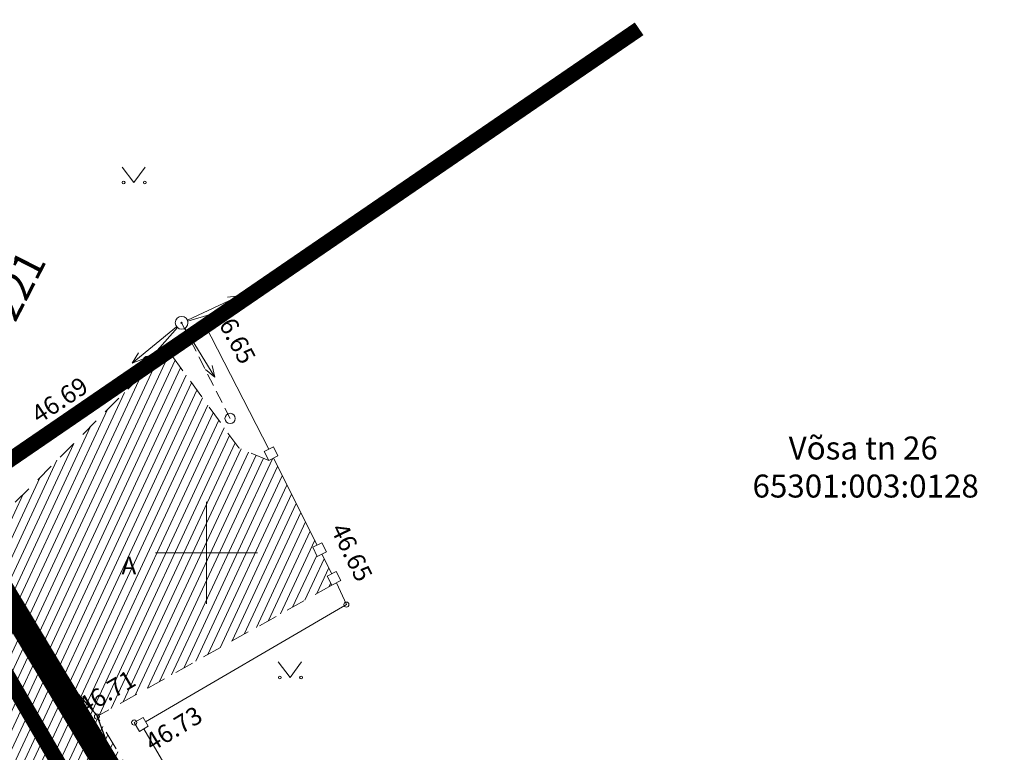
# Model space of a CAD drawing. Units: metres. Extents: x 551584 to 552111, y 6579439 to 6579870.
# Drawn here: x 551693 to 551731, y 6579742 to 6579771 of the extents above; entities that cross this region are included whole.
import ezdxf
from ezdxf.enums import TextEntityAlignment as Align

# ---------------------------------------------------------------- set-up
doc = ezdxf.new("R2010")
doc.units = ezdxf.units.M
doc.header["$LTSCALE"] = 0.5
for name, pattern in [('AIAVUND', [0.2, 0.1, 0.1]), ('ASFBET', [2.5, 1.5, -1]), ('CENTER', [2, 1.25, -0.25, 0.25, -0.25]), ('KATASTRIPIIR', [0.02, 0.01, 0.01]), ('TUGI', [1.5, 1, -0.5]), ('VARAV', [0.2, 0.1, 0.1])]:
    doc.linetypes.add(name, pattern=pattern)
doc.layers.get('0').update_dxf_attribs({"color": 2, "lineweight": 5})
for name, color, linetype, lineweight in [('00_siim_ol.ol kinnistupiir', 7, 'Continuous', 5), ('00_siim_planeeritava ala piir', 7, 'Continuous', 5), ('00_siim_teed', 7, 'Continuous', 5), ('00_siim_uued krundid', 7, 'Continuous', 5), ('AED', 4, 'Continuous', 5), ('HALJASTUS', 3, 'Continuous', 5), ('korgus', 135, 'Continuous', 5), ('MPOHULIIN', 1, 'Continuous', 5), ('PIIR', 32, 'Continuous', 5), ('POST', 7, 'Continuous', 5), ('SIOHULIIN', 104, 'Continuous', 5), ('TEE', 7, 'Continuous', 5), ('VORK', 15, 'Continuous', 5)]:
    doc.layers.add(name, color=color, linetype=linetype, lineweight=lineweight)
for name, color, linetype in [('LM', 188, 'Continuous'), ('MÄRGID', 250, 'Continuous'), ('VERT', 5, 'Continuous')]:
    doc.layers.add(name, color=color, linetype=linetype)
doc.styles.add('ITALIC', font='italic.shx')
doc.styles.add('romans', font='romans.shx')
doc.styles.add('SWISL-KN', font='swissl.ttf')
doc.linetypes.add('LA_AED', pattern='A,2.5,[136,mkm.shx,S=0.8,R=0,X=0,Y=0],2.5', length=5)
doc.linetypes.add('VO_AED', pattern='A,2.5,[135,mkm.shx,S=0.6,R=0,X=0,Y=0],5,[135,mkm.shx,S=0.6,R=180,X=0,Y=0],2.5', length=10)

# ---------------------------------------------------------------- blocks, each defined once
blk = doc.blocks.new('VKORIS')
at = {"color": 0, "linetype": 'Continuous'}
for p, q in [((0, 4), (0, -4)), ((-4, 0), (4, 0))]:
    blk.add_line(p, q, dxfattribs=at)
blk = doc.blocks.new('BEPOST')
at = {"color": 0, "linetype": 'Continuous'}
for radius in [0.5, 0.0467]:
    blk.add_circle((0, 0), radius, dxfattribs=at)
blk = doc.blocks.new('TUPOST')
at = {"color": 0, "linetype": 'Continuous'}
blk.add_circle((0, 0), 0.4, dxfattribs=at)
blk = doc.blocks.new('MPSUUN')
at = {"color": 0, "linetype": 'Continuous'}
for p, q in [((0.5, 0), (5, 0)), ((5, 0), (4.097, -0.297)), ((5, 0), (4.098, 0.3))]:
    blk.add_line(p, q, dxfattribs=at)
blk = doc.blocks.new('SISUUN')
at = {"color": 0, "linetype": 'Continuous'}
blk.add_line((0.5, 0), (4.982, 0), dxfattribs=at)
for radius in [0.399, 0.38, 0.361, 0.342, 0.323, 0.304, 0.285, 0.266, 0.247, 0.228, 0.209, 0.191, 0.172, 0.153, 0.134, 0.115, 0.0959, 0.0769, 0.058, 0.0391, 0.0201, 0.00122]:
    blk.add_circle((3.989, 0), radius, dxfattribs=at)
blk = doc.blocks.new('MURU')
at = {"color": 0, "linetype": 'Continuous'}
for p, q in [((-0.927, 1.213), (0, 0)), ((0, 0), (0.891, 1.213))]:
    blk.add_line(p, q, dxfattribs=at)
for centre in [(-0.802, 0), (0.856, 0)]:
    blk.add_ellipse(centre, major_axis=(0.0778, 0.0778), ratio=1, start_param=5.497787, end_param=11.780972, dxfattribs=at)
blk = doc.blocks.new('221')
at = {"layer": 'LM'}
h = blk.add_hatch(color=1, dxfattribs=at)
h.paths.add_polyline_path([(1206.749, 987.317), (1204.547, 981.071, 0.57735), (1205.223, 980.282), (1211.733, 981.498, 0.57735), (1212.078, 982.478), (1207.77, 987.508, 0.57735)])
h.paths.add_polyline_path([(1205.113, 980.872), (1207.315, 987.118), (1211.623, 982.088)], flags=16)
blk.add_line((1204.657, 980.481), (1203.842, 979.783), dxfattribs=at)
at = {"layer": 'LM', "style": 'SWISL-KN'}
blk.add_text('221', height=1.2, rotation=310.5826, dxfattribs=at).set_placement((1202.057, 979.905))

msp = doc.modelspace()

# ---------------------------------------------------------------- hatches: boundary and pattern name
at = {"layer": '00_siim_teed', "linetype": 'Continuous'}
h = msp.add_hatch(dxfattribs=at)
h.set_pattern_fill('ANSI31,_O', color=253, scale=0.1, angle=20)
h.set_pattern_definition([(65, (0, 0), (-0.287752722384, 0.134181298103), [])])
edge = h.paths.add_edge_path()
edge.add_line((551643.648, 6579744.553), (551661.805, 6579756.993))
edge.add_line((551661.805, 6579756.993), (551659.25, 6579751.977))
edge.add_line((551659.25, 6579751.977), (551657.187, 6579749.562))
edge.add_line((551657.187, 6579749.562), (551646.29, 6579739.099))
edge.add_line((551646.29, 6579739.099), (551633.149, 6579726.237))
edge.add_line((551633.149, 6579726.237), (551623.099, 6579716.497))
edge.add_line((551623.099, 6579716.497), (551618.029, 6579711.454))
edge.add_line((551618.029, 6579711.454), (551612.545, 6579706.263))
edge.add_line((551612.545, 6579706.263), (551613.523, 6579703.682))
edge.add_line((551613.523, 6579703.682), (551614.973, 6579701.358))
edge.add_line((551614.973, 6579701.358), (551625.116, 6579691.626))
edge.add_line((551625.116, 6579691.626), (551628.734, 6579688.559))
edge.add_arc((551631.583, 6579696.866), 8.782, 251.0682, 306.2087)
edge.add_line((551636.771, 6579689.78), (551642.022, 6579694.165))
edge.add_line((551642.022, 6579694.165), (551647.077, 6579699.552))
edge.add_line((551647.077, 6579699.552), (551662.846, 6579722.183))
edge.add_line((551662.846, 6579722.183), (551675.2, 6579734.536))
edge.add_line((551675.2, 6579734.536), (551690.244, 6579749.699))
edge.add_line((551690.244, 6579749.699), (551698.466, 6579757.975))
edge.add_line((551698.466, 6579757.975), (551701.262, 6579754.111))
edge.add_line((551701.262, 6579754.111), (551702.443, 6579753.619))
edge.add_line((551702.443, 6579753.619), (551702.622, 6579753.709))
edge.add_line((551702.622, 6579753.709), (551704.337, 6579750.308))
edge.add_line((551704.337, 6579750.308), (551704.159, 6579750.218))
edge.add_line((551704.159, 6579750.218), (551704.339, 6579749.86))
edge.add_line((551704.339, 6579749.86), (551704.517, 6579749.951))
edge.add_line((551704.517, 6579749.951), (551704.905, 6579749.181))
edge.add_line((551704.905, 6579749.181), (551704.727, 6579749.091))
edge.add_line((551704.727, 6579749.091), (551704.907, 6579748.734))
edge.add_line((551704.907, 6579748.734), (551695.712, 6579743.591))
edge.add_line((551695.712, 6579743.591), (551710.243, 6579719.045))
edge.add_line((551710.243, 6579719.045), (551711.265, 6579719.151))
edge.add_line((551711.265, 6579719.151), (551711.611, 6579719.352))
edge.add_line((551711.611, 6579719.352), (551711.51, 6579719.525))
edge.add_line((551711.51, 6579719.525), (551717.741, 6579723.557))
edge.add_line((551717.741, 6579723.557), (551720.871, 6579717.605))
edge.add_line((551720.871, 6579717.605), (551721.06, 6579717.253))
edge.add_line((551721.06, 6579717.253), (551721.223, 6579717.34))
edge.add_line((551721.223, 6579717.34), (551721.733, 6579716.39))
edge.add_line((551721.733, 6579716.39), (551721.57, 6579716.303))
edge.add_line((551721.57, 6579716.303), (551721.759, 6579715.95))
edge.add_line((551721.759, 6579715.95), (551721.922, 6579716.038))
edge.add_line((551721.922, 6579716.038), (551723.63, 6579712.855))
edge.add_line((551723.63, 6579712.855), (551723.467, 6579712.768))
edge.add_line((551723.467, 6579712.768), (551723.562, 6579712.592))
edge.add_line((551723.562, 6579712.592), (551719.77, 6579710.131))
edge.add_line((551719.77, 6579710.131), (551718.436, 6579707.589))
edge.add_line((551718.436, 6579707.589), (551718.117, 6579707.401))
edge.add_line((551718.117, 6579707.401), (551717.631, 6579707.054))
edge.add_line((551717.631, 6579707.054), (551723.247, 6579696.602))
edge.add_line((551723.247, 6579696.602), (551730.537, 6579683.297))
edge.add_line((551730.537, 6579683.297), (551728.499, 6579682.018))
edge.add_line((551728.499, 6579682.018), (551720.198, 6579695.843))
edge.add_line((551720.198, 6579695.843), (551714.667, 6579705.284))
edge.add_line((551714.667, 6579705.284), (551707.594, 6579717.274))
edge.add_line((551707.594, 6579717.274), (551695.786, 6579737.525))
edge.add_arc((551689.219, 6579730.979), 9.272, 44.9106, 131.3624)
edge.add_line((551683.092, 6579737.938), (551677.589, 6579732.852))
edge.add_line((551677.589, 6579732.852), (551664.864, 6579720.128))
edge.add_line((551664.864, 6579720.128), (551659.368, 6579712.371))
edge.add_arc((551664.669, 6579708.54), 6.54, 144.1462, 188.7006)
edge.add_line((551658.204, 6579707.551), (551663.502, 6579697.112))
edge.add_line((551663.502, 6579697.112), (551661.147, 6579694.372))
edge.add_line((551661.147, 6579694.372), (551654.816, 6579699.217))
edge.add_line((551654.816, 6579699.217), (551651.216, 6579696.601))
edge.add_line((551651.216, 6579696.601), (551650.511, 6579696.255))
edge.add_line((551650.511, 6579696.255), (551645.066, 6579691.752))
edge.add_line((551645.066, 6579691.752), (551639.462, 6579686.67))
edge.add_line((551639.462, 6579686.67), (551638.847, 6579686.155))
edge.add_line((551638.847, 6579686.155), (551634.789, 6579683.176))
edge.add_line((551634.789, 6579683.176), (551634.302, 6579681.038))
edge.add_line((551634.302, 6579681.038), (551636.568, 6579678.415))
edge.add_line((551636.568, 6579678.415), (551637.089, 6579677.883))
edge.add_line((551637.089, 6579677.883), (551644.418, 6579671.055))
edge.add_line((551644.418, 6579671.055), (551648.272, 6579669.069))
edge.add_line((551648.272, 6579669.069), (551650.553, 6579667.604))
edge.add_line((551650.553, 6579667.604), (551653.314, 6579666.466))
edge.add_line((551653.314, 6579666.466), (551662.457, 6579666.809))
edge.add_line((551662.457, 6579666.809), (551665.765, 6579662.61))
edge.add_line((551665.765, 6579662.61), (551666.187, 6579662.174))
edge.add_line((551666.187, 6579662.174), (551661.52, 6579658.864))
edge.add_line((551661.52, 6579658.864), (551657.608, 6579656.089))
edge.add_line((551657.608, 6579656.089), (551657.144, 6579656.373))
edge.add_line((551657.144, 6579656.373), (551650.58, 6579663.225))
edge.add_line((551650.58, 6579663.225), (551646.472, 6579666.389))
edge.add_line((551646.472, 6579666.389), (551642.714, 6579669.302))
edge.add_line((551642.714, 6579669.302), (551635.017, 6579676.146))
edge.add_line((551635.017, 6579676.146), (551631.854, 6579678.965))
edge.add_line((551631.854, 6579678.965), (551629.203, 6579680.081))
edge.add_line((551629.203, 6579680.081), (551628.197, 6579680.279))
edge.add_line((551628.197, 6579680.279), (551619.158, 6579676.804))
edge.add_line((551619.158, 6579676.804), (551599.462, 6579670.792))
edge.add_line((551599.462, 6579670.792), (551599.115, 6579673.934))
edge.add_line((551599.115, 6579673.934), (551617.277, 6579679.682))
edge.add_line((551617.277, 6579679.682), (551619.43, 6579680.7))
edge.add_arc((551617.163, 6579685.344), 5.168, 296.0243, 338.8129)
edge.add_arc((551614.804, 6579686.258), 7.697, 338.8129, 381.7565)
edge.add_line((551621.953, 6579689.111), (551611.978, 6579699.296))
edge.add_line((551611.978, 6579699.296), (551609.348, 6579700.833))
edge.add_line((551609.348, 6579700.833), (551607.297, 6579701.002))
edge.add_line((551607.297, 6579701.002), (551599.663, 6579694.65))
edge.add_line((551599.663, 6579694.65), (551597.693, 6579692.682))
edge.add_line((551597.693, 6579692.682), (551597.219, 6579699.09))
edge.add_line((551597.219, 6579699.09), (551601.286, 6579703.12))
edge.add_line((551601.286, 6579703.12), (551601.85, 6579703.713))
edge.add_line((551601.85, 6579703.713), (551602.19, 6579705.445))
edge.add_line((551602.19, 6579705.445), (551602.389, 6579707.093))
edge.add_line((551602.389, 6579707.093), (551601.942, 6579708.422))
edge.add_line((551601.942, 6579708.422), (551597.82, 6579713.155))
edge.add_line((551597.82, 6579713.155), (551600.832, 6579715.218))
edge.add_line((551600.832, 6579715.218), (551603.734, 6579711.935))
edge.add_line((551603.734, 6579711.935), (551605.225, 6579711.167))
edge.add_line((551605.225, 6579711.167), (551607.521, 6579710.697))
edge.add_line((551607.521, 6579710.697), (551609.576, 6579711.42))
edge.add_line((551609.576, 6579711.42), (551619.046, 6579720.579))
edge.add_line((551619.046, 6579720.579), (551629.781, 6579731.004))
edge.add_line((551629.781, 6579731.004), (551642.489, 6579743.389))
edge.add_line((551642.489, 6579743.389), (551643.648, 6579744.553))

# ---------------------------------------------------------------- linework, layer by layer
at = {"layer": '00_siim_ol.ol kinnistupiir', "color": 36, "const_width": 0.6}
msp.add_lwpolyline([(551716.941, 6579770.523), (551688.72, 6579751.19), (551708.65, 6579716.91), (551739.043, 6579737.496)], dxfattribs=at)
msp.add_lwpolyline([(551683.74, 6579655.8), (551787.91, 6579479.06), (551906.61, 6579562.54), (551907.97, 6579563.53), (551827.06, 6579702.71), (551807.87, 6579735.73), (551728.58, 6579682.63), (551708.65, 6579716.91), (551688.72, 6579751.19), (551608.78, 6579696.42), (551624.35, 6579633.34), (551669.58, 6579644.43)], close=True, dxfattribs=at)
at = {"layer": '00_siim_planeeritava ala piir', "color": 230, "linetype": 'CENTER', "ltscale": 5, "const_width": 1}
msp.add_lwpolyline([(551606.506, 6579697.286), (551622.887, 6579630.922), (551670.487, 6579642.593), (551683.19, 6579652.794), (551787.288, 6579476.177), (551910.622, 6579562.951), (551808.528, 6579738.578), (551729.238, 6579685.478), (551710.379, 6579717.915), (551689.849, 6579752.088), (551664.746, 6579770.124), (551657.022, 6579753.707), (551679.603, 6579746.73), (551679.603, 6579746.73), (551679.603, 6579746.73), (551679.603, 6579746.73), (551679.603, 6579746.73)], close=True, dxfattribs=at)
at = {"layer": '00_siim_uued krundid', "color": 1, "linetype": 'Continuous', "const_width": 0.2}
msp.add_lwpolyline([(551799.683, 6579587.833), (551790.65, 6579603.16), (551773.882, 6579617.766), (551756.654, 6579646.991), (551733.648, 6579686.024), (551728.58, 6579682.63), (551688.72, 6579751.19), (551608.78, 6579696.42), (551614.375, 6579673.753), (551631.854, 6579678.965), (551654.816, 6579699.217), (551689.859, 6579738.655), (551784.211, 6579578.576), (551799.683, 6579587.833)], dxfattribs=at)
at = {"layer": 'AED', "color": 251, "linetype": 'VO_AED', "flags": 128}
for points in [[(551699.93, 6579758.94), (551705.263, 6579762.515)], [(551616.423, 6579701.186), (551625.259, 6579707.204), (551637.423, 6579715.816), (551655.504, 6579728.35), (551669.15, 6579737.715), (551686.428, 6579749.746), (551696.404, 6579756.574), (551699.93, 6579758.94)]]:
    msp.add_lwpolyline(points, dxfattribs=at)
at = {"layer": 'AED', "color": 251, "linetype": 'LA_AED', "flags": 128}
for points in [[(551699.93, 6579758.94), (551702.441, 6579754.066)], [(551705.086, 6579748.824), (551705.48, 6579747.976), (551697.617, 6579743.384)], [(551697.545, 6579743.111), (551711.237, 6579719.597)]]:
    msp.add_lwpolyline(points, dxfattribs=at)
at = {"layer": 'AED', "color": 251, "linetype": 'AIAVUND', "flags": 128}
for points in [[(551702.263, 6579753.976), (551702.62, 6579754.156), (551702.8, 6579753.799), (551702.443, 6579753.619), (551702.263, 6579753.976)], [(551704.159, 6579750.218), (551704.516, 6579750.398), (551704.696, 6579750.041), (551704.339, 6579749.86), (551704.159, 6579750.218)], [(551704.727, 6579749.091), (551705.084, 6579749.271), (551705.264, 6579748.914), (551704.907, 6579748.734), (551704.727, 6579749.091)], [(551697.171, 6579743.356), (551697.517, 6579743.557), (551697.718, 6579743.212), (551697.372, 6579743.01), (551697.171, 6579743.356)]]:
    msp.add_lwpolyline(points, dxfattribs=at)
at = {"layer": 'AED', "color": 251, "linetype": 'VARAV', "flags": 128}
for points in [[(551702.622, 6579753.709), (551704.337, 6579750.308)], [(551704.517, 6579749.951), (551704.905, 6579749.181)]]:
    msp.add_lwpolyline(points, dxfattribs=at)
at = {"layer": 'korgus', "color": 251, "linetype": 'Continuous'}
for centre in [(551699.93, 6579758.94), (551696.404, 6579756.574), (551705.48, 6579747.976), (551695.712, 6579743.591), (551697.171, 6579743.356)]:
    msp.add_circle(centre, 0.1, dxfattribs=at)
at = {"layer": 'POST', "color": 251, "linetype": 'TUGI', "flags": 128}
msp.add_lwpolyline([(551699.025, 6579759.01), (551700.924, 6579755.266)], dxfattribs=at)
at = {"layer": 'TEE', "color": 251, "linetype": 'ASFBET', "flags": 128}
for points in [[(551702.443, 6579753.619), (551701.262, 6579754.111), (551698.466, 6579757.975), (551690.244, 6579749.699), (551675.2, 6579734.536)], [(551704.907, 6579748.734), (551695.712, 6579743.591), (551710.243, 6579719.045), (551711.265, 6579719.151)]]:
    msp.add_lwpolyline(points, dxfattribs=at)
at = {"layer": 'VERT', "color": 252, "const_width": 0.05}
for points in [[(551695.801, 6579743.533), (551690.132, 6579750.038)], [(551695.745, 6579743.536), (551701.839, 6579727.111)]]:
    msp.add_lwpolyline(points, dxfattribs=at)

# ---------------------------------------------------------------- block references
at = {"layer": 'HALJASTUS', "color": 251, "linetype": 'Continuous', "xscale": 0.5, "yscale": 0.5, "zscale": 0.5}
for p in [(551697.157, 6579764.503), (551703.276, 6579745.121)]:
    msp.add_blockref('MURU', p, dxfattribs=at)
at = {"layer": 'MPOHULIIN', "linetype": 'Continuous', "xscale": 0.5000000000000001, "yscale": 0.5000000000000001, "zscale": 0.5000000000000001}
for rotation in [24.99386621055441, 219.2263484699323, 301.3786203610447]:
    msp.add_blockref('MPSUUN', (551699.025, 6579759.01), dxfattribs=dict(at, rotation=rotation))
at = {"layer": 'MÄRGID', "rotation": 112.280500236564}
msp.add_blockref('221', (553055.005, 6579018.198), dxfattribs=at)
at = {"layer": 'POST', "color": 251, "linetype": 'Continuous', "xscale": 0.5, "yscale": 0.5, "zscale": 0.5}
for name, p in [('BEPOST', (551699.025, 6579759.01)), ('TUPOST', (551700.924, 6579755.266))]:
    msp.add_blockref(name, p, dxfattribs=at)
at = {"layer": 'SIOHULIIN', "linetype": 'Continuous', "xscale": 0.5, "yscale": 0.5, "zscale": 0.5}
for rotation in [16.32336043021021, 228.7383954680779]:
    msp.add_blockref('SISUUN', (551699.025, 6579759.01), dxfattribs=dict(at, rotation=rotation))
at = {"layer": 'VORK', "color": 251, "lineweight": -3, "xscale": 0.5, "yscale": 0.5, "zscale": 0.5}
msp.add_blockref('VKORIS', (551700, 6579750), dxfattribs=at)

# ---------------------------------------------------------------- texts
at = {"layer": 'korgus', "color": 251, "linetype": 'Continuous', "style": 'ITALIC'}
for s, rotation, p in [(' 46.65', 298.0938, (551700.738, 6579759.943)), (' 46.69', 33.4464, (551692.884, 6579755.504)), (' 46.65', 296.3264, (551705.379, 6579751.439)), (' 46.71', 30.642, (551694.704, 6579744.12)), (' 46.73', 31.2251, (551697.33, 6579742.69))]:
    msp.add_text(s, height=0.7, rotation=rotation, dxfattribs=at).set_placement(p, align=Align.TOP_LEFT)
at = {"layer": 'PIIR', "color": 251, "linetype": 'KATASTRIPIIR', "style": 'romans'}
for s, p in [('Võsa tn 26', (551725.717, 6579753.657)), ('65301:003:0128', (551725.812, 6579752.167))]:
    msp.add_text(s, height=0.9, dxfattribs=at).set_placement(p, align=Align.CENTER)
at = {"layer": 'TEE', "color": 251, "style": 'romans'}
msp.add_text('A', height=0.7, dxfattribs=at).set_placement((551696.672, 6579749.154))

doc.saveas('drawing.dxf')
